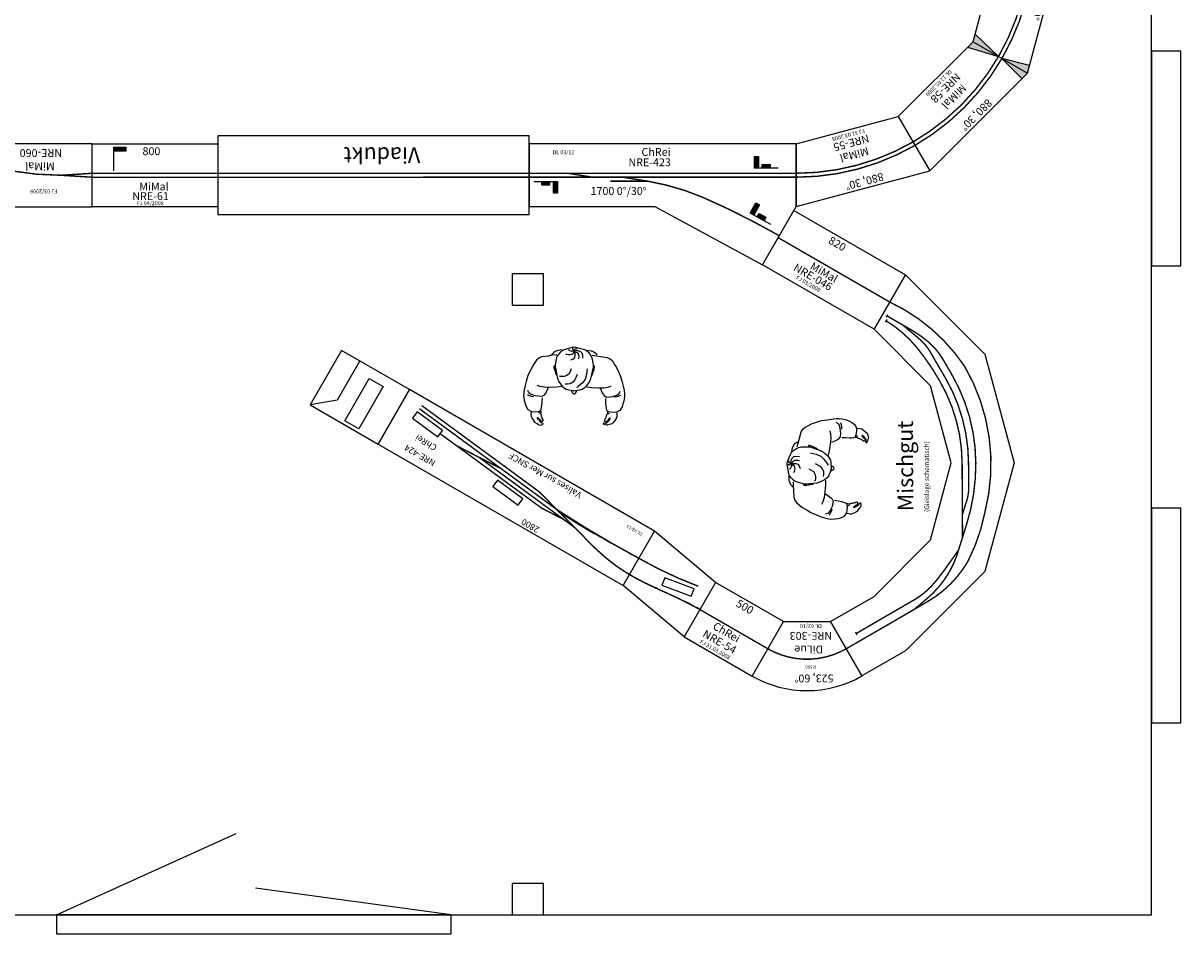
# Model space of a CAD drawing. Units: millimetres. Extents: x -6300 to 8586, y -120 to 13251.
# Drawn here: x 1219 to 8586, y -120 to 5676 of the extents above; entities that cross this region are included whole.
import ezdxf

# ---------------------------------------------------------------- set-up
doc = ezdxf.new("R2010")
doc.units = ezdxf.units.MM
doc.layers.add('Mensch', color=42, linetype='Continuous')
doc.layers.add('ROOM', color=58, linetype='Continuous')

# ---------------------------------------------------------------- blocks, each defined once
blk = doc.blocks.new('NRE-060')
for p, q in [((0, 0), (0, -400)), ((4000, 0), (0, 0)), ((4000, -400), (4000, 0)), ((0, -400), (4000, -400))]:
    blk.add_line(p, q)
at = {"const_width": 9}
for points in [[(800, -35), (3000, -35)], [(800, -65), (3000, -65)], [(800, -95), (3000, -95)], [(800, -125), (3000, -125)], [(0, -187.5), (200, -200)], [(200, -200), (0, -212.5)], [(800, -155), (3000, -155)], [(800, -185), (3000, -185)], [(800, -215), (3000, -215)], [(800, -245), (3000, -245)], [(800, -275), (3000, -275)], [(3197.3, -296.4), (3957.3, -296.4)], [(3428.3, -228.4), (3978.3, -228.4)], [(800, -305), (3000, -305)], [(800, -335), (3000, -335)], [(800, -365), (3000, -365)]]:
    blk.add_lwpolyline(points, dxfattribs=at)
blk.add_lwpolyline([(200, -200, -0.08684), (800, -305, -11.515412)], format="xyb", dxfattribs=at)
for s, height, p in [('4000', 50, (3180.8, -84.6)), ('MiMal', 50, (238.8, -282.2)), ('NRE-060', 50, (191.4, -366.3)), ('Schattenbach', 95, (1709.2, -760.2))]:
    blk.add_text(s, height=height).set_placement(p)
at = {"color": 2}
blk.add_text('FJ 03/2008', height=25, dxfattribs=at).set_placement((222.7, -109.7))
blk = doc.blocks.new('nre-mimal-060')
blk.add_blockref('NRE-060', (0, 0))
blk = doc.blocks.new('_HP01')
at = {"linetype": 'Continuous'}
blk.add_hatch(color=256, dxfattribs=at).paths.add_polyline_path([(0, 150), (75, 150), (75, 125), (0, 125)])
blk.add_line((0, 0), (0, 150))
blk.add_lwpolyline([(0, 150), (75, 150), (75, 125), (0, 125), (0, 150)])
blk = doc.blocks.new('NRE-061')
for p, q in [((-64.2, -430.4), (735.8, -430.4)), ((-64.2, -830.4), (-64.2, -430.4)), ((735.8, -430.4), (735.8, -830.4)), ((735.8, -830.4), (-64.2, -830.4))]:
    blk.add_line(p, q)
at = {"const_width": 9}
for points in [[(-64.2, -617.9), (735.8, -617.9)], [(735.8, -642.9), (-64.2, -642.9)]]:
    blk.add_lwpolyline(points, dxfattribs=at)
blk.add_blockref('_HP01', (74.1, -601.7))
for s, p in [('800', (256.2, -502.6)), ('MiMal', (235.4, -727)), ('NRE-61', (191.1, -788.4))]:
    blk.add_text(s, height=50).set_placement(p)
at = {"color": 2}
blk.add_text('FJ 04/2008', height=25, dxfattribs=at).set_placement((219.3, -820.9))
blk = doc.blocks.new('nre-mimal-061')
blk.add_blockref('NRE-061', (0, 0))
blk = doc.blocks.new('BUDDY')
at = {"layer": 'Mensch', "extrusion": (0.000104834, 0.000131472, 1)}
for p, q in [((-213.8, 113.8, 0.1), (-213.7, 123.7, 0.1)), ((211.2, 110.1, 0), (211.3, 122.5, 0))]:
    blk.add_line(p, q, dxfattribs=at)
for points in [[(-271.1, 119.1), (-271.9, 137.1), (-271.2, 147.7), (-262.7, 162.8), (-249.5, 182.7), (-234.1, 191.5), (-215.8, 197)], [(-215.9, 176.1), (-216, 175.9), (-229.7, 159.9), (-229.3, 153.3), (-225.1, 156.1), (-218.4, 161.2), (-213.9, 166.9), (-211.9, 171.1), (-208.7, 174.6), (-205.2, 176.3), (-199.7, 177.4), (-196.8, 177), (-193.9, 171.9), (-194.8, 166.9), (-198.4, 161.4), (-198.8, 158.5), (-202.5, 153), (-203.9, 146), (-205.7, 140.8), (-207.2, 133.9), (-209.2, 129.6), (-216.9, 125.2), (-220.4, 123.5), (-223.3, 119.1)], [(228.1, 164.5), (228.2, 164.3), (232.4, 156), (231.9, 149.3), (227.7, 152.2), (221.2, 157.5), (216.7, 163.2), (214.7, 167.5), (211.7, 171), (208.2, 172.8), (202.7, 174), (199.8, 173.7), (196.8, 168.6), (197.6, 163.6), (201.2, 158), (201.5, 155.1), (205, 149.5), (206.4, 142.5), (208.1, 137.3), (209.5, 130.3), (211.4, 126), (219, 121.5), (222.5, 119.8), (225.3, 115.3)], [(273.1, 114.4), (274.2, 132.4), (273.6, 143.1), (265.5, 158.3), (252.6, 178.4), (237.4, 187.5), (234.8, 188.3)], [(-320.5, -1.5), (-321.4, 16.4), (-316.5, 45.1), (-311, 65.4), (-305.3, 81.7), (-291.8, 104.7), (-269.5, 115.6), (-252.6, 116.8), (-228.8, 115.2), (-213.2, 112), (-208.1, 102.3), (-205.4, 89), (-203.3, 76.5), (-202.7, 52), (-201.2, 28.9)], [(320.4, -7), (321.6, 10.9), (317.2, 39.7), (312.1, 60.1), (306.7, 76.4), (293.5, 99.6), (271.4, 110.9), (254.6, 112.5), (230.8, 111.3), (215.1, 108.3), (209.8, 98.8), (206.9, 85.5), (204.6, 73), (203.5, 48.6), (201.7, 25.4)], [(-296.3, 8.6), (-284.7, 14.2), (-271.5, 17.9), (-255.9, 20)], [(-164.8, -40.6), (-169.5, -27.7), (-178.8, -8.2), (-191.1, 10.6), (-205.7, 19.4), (-226.8, 18.4), (-244.5, 15.9), (-272.5, 7), (-287.5, -3.5), (-294.2, -17.7)], [(15.9, -21), (15.6, -16.3), (14.3, -13.3), (11.8, -10.5), (9.4, -8.6), (8, -4.7), (5.9, -1.7), (3.1, -0.3), (0, 0), (-3.2, -0.2), (-5.9, -1.6), (-8.1, -4.6), (-9.5, -8.4), (-12, -10.3), (-14.5, -13), (-15.9, -16), (-16.3, -20.7)], [(164, -43.4), (169, -30.6), (178.6, -11.3), (191.3, 7.4), (206, 15.9), (227.1, 14.5), (244.7, 11.7), (272.6, 2.3), (287.4, -8.4), (293.9, -22.7)], [(296.4, 3.5), (284.9, 9.3), (271.8, 13.2), (256.3, 15.6)], [(-114.8, -247.4), (-145.1, -243.7), (-168.5, -238.8), (-210.4, -232.3), (-229.1, -224.3), (-243.7, -210.2), (-256.2, -190.3), (-268.3, -172.5), (-284.2, -136.2), (-295.5, -111.8), (-305.2, -74.3), (-312.4, -49.1), (-318, -21.4), (-320.5, -1.5)], [(-78.6, -45.5), (-109.9, -41.8), (-154.9, -38.9), (-189.4, -39.4), (-217.7, -44.1), (-236.7, -51.1)], [(-83.9, -160.3), (-79.1, -123.4), (-69.8, -92), (-51.6, -68.8), (-27.1, -47.4), (-17.1, -39.4)], [(-19.7, -123.9), (-5.9, -89.9), (8.7, -74.7), (24, -64.9), (42.1, -63.3), (57.4, -63.4)], [(77.8, -46.9), (109.2, -43.7), (154.2, -41.6), (188.7, -42.6), (217, -47.8), (235.8, -55.1)], [(110.6, -249.3), (140.9, -246.1), (164.4, -241.6), (206.4, -235.9), (225.2, -228.2), (240, -214.3), (252.9, -194.7), (265.3, -177.1), (281.8, -141.1), (293.6, -116.9), (303.9, -79.5), (311.6, -54.4), (317.6, -26.8), (320.4, -7)], [(18.7, -159.4), (31.6, -128.9), (45.2, -118.2), (62.4, -111.1), (75, -110.4), (87.6, -110.5), (92.9, -115)], [(-3.8, -269), (-5.4, -245.6), (-2.6, -233), (5.6, -222.3), (21.9, -215.2)], [(-80.6, -279.4), (-94.3, -277.5), (-108.9, -275.3), (-125.6, -267.9), (-133.9, -262.6), (-140.1, -255.2), (-145.7, -248.2)], [(-2.9, -272.6), (-12, -276.2), (-24.6, -277.8), (-40.7, -269.6), (-48.8, -262.3), (-53.2, -249.7), (-53.9, -227.2)], [(-5.6, -269), (-19.1, -263.5), (-28, -250.8), (-29.6, -235.5), (-28.6, -223.8)], [(-0.3, -276.3), (-5.7, -286.1), (-13, -290.5), (-19.3, -290.5)], [(-1.1, -269.9), (5.3, -259.2), (15.2, -252.1), (27.9, -248.6), (36.9, -248.7), (46.8, -250.5), (52.1, -253.3)], [(-1.1, -273.5), (11.5, -270.1), (18.7, -271.9), (26.8, -274.7), (30.3, -277.4), (33.9, -283.7)], [(0.7, -274.5), (5.1, -278.1), (7.8, -283.5), (8.6, -288.9), (5, -295.2)], [(79.2, -280.3), (89.5, -279.1), (104.2, -277.2), (121, -270), (129.4, -264.8), (135.7, -257.5), (142.6, -249.2)]]:
    blk.add_lwpolyline(points, dxfattribs=at)
blk.add_lwpolyline([(-18.3, -296.9), (-59.5, -285.3, -0.15172), (-89.3, -265.9), (-102, -250.6, -0.139231), (-115.3, -220.7), (-120.6, -183.3, -0.092149), (-119.6, -161.4), (-104.8, -96.9, -0.106609), (-94, -74), (-85.1, -62.4, -0.144264), (-51.3, -28.3), (-34.2, -24.2, -0.011896), (-31.4, -23.6), (-11.9, -19.9, -0.09902), (11.6, -20.1), (31, -24.1, -0.011896), (33.8, -24.8), (50.8, -29.2, -0.144264), (84, -63.8), (92.7, -75.6, -0.106609), (103.1, -98.7), (116.9, -163.4, -0.092149), (117.4, -185.3), (111.5, -222.6, -0.139231), (97.7, -252.3), (84.8, -267.4, -0.15172), (54.6, -286.3), (13.2, -297.2, -0.133918)], format="xyb", close=True, dxfattribs=at)
for points in [[(-110, -119.5), (-113.4, -120.2), (-116.4, -122.2), (-117.6, -126.4, 0.024616), (-117.6, -126.6), (-119.4, -136), (-121, -139.5), (-123, -145.4), (-125.5, -150.8), (-127.5, -157.7), (-128.6, -165.1), (-129.6, -170.5), (-129.7, -174.5), (-128.7, -176.5), (-127.2, -178), (-124.2, -177.5), (-121.2, -175.1)], [(107.9, -121.4), (111.3, -122.2), (114.2, -124.2), (115.4, -128.4, -0.024616), (115.5, -128.6), (117.1, -138), (118.5, -141.5), (120.5, -147.5), (122.9, -152.9), (124.8, -159.9), (125.7, -167.3), (126.7, -172.7), (126.7, -176.7), (125.6, -178.7), (124.2, -180.1), (121.2, -179.6), (118.2, -177.1)]]:
    blk.add_lwpolyline(points, format="xyb", dxfattribs=at)
at = {"layer": 'Mensch', "linetype": 'Continuous', "extrusion": (0.000104834, 0.000131472, 1)}
for centre, radius, start, end in [((-216.7, 124.9, 0), 72, 63.06972, 89.29214), ((-192, 145.9, 0), 39.5, 79.45592, 122.19716), ((212.4, 166.6, 0), 31.1, 44.14854, 122.54927), ((168.5, 125.6, 0), 69.2, 35.29578, 65.15862)]:
    blk.add_arc(centre, radius, start, end, dxfattribs=at)
blk = doc.blocks.new('Person')
blk.add_blockref('BUDDY', (-3.1, 0.3, 0))
blk = doc.blocks.new('_HP012')
at = {"linetype": 'Continuous'}
for points in [[(0, 150), (75, 150), (75, 125), (0, 125)], [(0, 100), (25, 100), (25, 50), (0, 50)]]:
    blk.add_hatch(color=256, dxfattribs=at).paths.add_polyline_path(points)
blk.add_line((0, 0), (0, 150))
for points in [[(0, 150), (75, 150), (75, 125), (0, 125), (0, 150)], [(0, 100), (25, 100), (25, 50), (0, 50), (0, 100)]]:
    blk.add_lwpolyline(points)
blk = doc.blocks.new('NRE-423')
blk.add_lwpolyline([(0, -200), (800, -200), (1486, -570.7), (1700, -200), (1700, 200), (0, 200), (0, -200)])
at = {"const_width": 9}
for points in [[(0, 12.5), (1700, 12.5)], [(246.1, 12.5), (403.9, -12.5)], [(0, -12.5), (1700, -12.5)], [(517.3, -37.5), (753.9, -37.5)], [(596.1, -12.5), (753.9, -37.5)]]:
    blk.add_lwpolyline(points, dxfattribs=at)
blk.add_lwpolyline([(753.9, -37.5, -0.059858), (1108.2, -141.6, -0.02679), (1593, -385.3, -15.797449)], format="xyb", dxfattribs=at)
at = {"start_tangent": (0.987688, -0.156434), "end_tangent": (0.879788, -0.475366)}
blk.add_spline([(753.9, -37.5), (1593, -385.3)], degree=3, dxfattribs=at)
for p, rotation in [((1584.6, 44.1), 90), ((31.3, -38.8), 270), ((1539.7, -313.3), 61.2252753611745)]:
    blk.add_blockref('_HP012', p, dxfattribs=dict(rotation=rotation))
at = {"color": 2}
blk.add_text('DL 03/12', height=25, dxfattribs=at).set_placement((149.7, 133.4))
for s, p in [('ChRei', (715.6, 123.1)), ('NRE-423', (632.8, 57.3)), ('1700 0°/30°', (391.6, -125.4))]:
    blk.add_text(s, height=50).set_placement(p)
blk = doc.blocks.new('nre-chrei-423')
blk.add_blockref('NRE-423', (0, 0))
blk = doc.blocks.new('Kattrup')
blk.add_lwpolyline([(149.6, -127.4), (308.3, -405.2), (665.9, -766), (1156, -899.7), (1647.3, -770.4), (2008.1, -412.8), (2353.6, -614.3), (1845.8, -1117.7), (1154.3, -1299.7), (464.4, -1111.5), (-39, -603.7), (-197.7, -325.8), (149.6, -127.4)])
at = {"const_width": 9}
for points in [[(-24.1, -226.6), (134.7, -504.4)], [(64.1, -295.8), (81.4, -285.8)], [(170.6, -460.3), (72.8, -290.8)], [(134.7, -504.4), (274.6, -746.8)], [(170.6, -460.3), (289.5, -668.3)], [(2093.3, -495), (2006.7, -643.5)], [(2052.9, -484.8), (2070.2, -494.8)], [(2084.7, -490), (2102, -500)], [(225.1, -661), (289.9, -738.3)], [(2034.7, -595.4), (1970.1, -671.7)], [(1699.1, -863.6), (1872.5, -763.4)], [(600.4, -943.7), (513.6, -881.6)], [(1722.2, -903.7), (1820, -847.2)], [(567.3, -933.1), (760.5, -994.8)], [(681.4, -969.6), (1153.9, -969.1)], [(827.7, -969.4), (911.5, -996.5)], [(1154, -1009.9), (979.6, -1010.1)]]:
    blk.add_lwpolyline(points, dxfattribs=at)
for points in [[(1678.6, -828.2, 0.042214), (1893.3, -682.2, 0.085161), (2061.6, -489.8, 6.655578)], [(1770.5, -987.4, 0.135963), (2180.9, -513.6, 7.354936)], [(1820, -847.2, 0.086628), (1935.3, -746.9, 0.04217), (2006.7, -643.5, 8.983286)], [(289.5, -668.3, 0.078748), (389.4, -785.9, 0.02947), (513.6, -881.6, 12.237254)], [(289.9, -738.3, 0.137471), (567.3, -933.1, 7.274249)], [(1872.5, -763.4, 0.065218), (1925, -722, 0.021697), (1970.1, -671.7, 15.562678)], [(274.6, -746.8, 0.129459), (527.3, -1002.4, 0.070593), (840.2, -1112.6, 5.248863)], [(1153.9, -969.1, 0.131402), (1678.6, -828.2, 7.610249)], [(1154, -1009.9, 0.131402), (1699.1, -863.6, 7.610249)], [(1154, -1056.3, 0.131402), (1722.2, -903.7, 7.610249)], [(760.5, -994.8, 0.07703), (1154, -1056.3, 12.981958)], [(840.2, -1112.6, 0.197375), (1770.5, -987.4, 5.066504)], [(911.5, -996.5, 0.054508), (979.6, -1010.1, 18.34595)]]:
    blk.add_lwpolyline(points, format="xyb", dxfattribs=at)
for s, height, p in [('Mischgut', 100, (849.6, -657.3)), ('(Gleislage schematisch)', 30, (844.2, -757.7))]:
    blk.add_text(s, height=height).set_placement(p)
blk = doc.blocks.new('VIADUKT')
blk.add_lwpolyline([(0, -250), (1980, -250), (1980, 250), (0, 250)], close=True)
at = {"const_width": 9}
for points in [[(0, 12.5), (1980, 12.5)], [(0, -12.5), (1980, -12.5)]]:
    blk.add_lwpolyline(points, dxfattribs=at)
blk.add_text('Viadukt', height=100).set_placement((692.2, -178))
blk = doc.blocks.new('NRE_054')
for p, q in [((0, 200), (0, -200)), ((500, 200), (0, 200)), ((500, -200), (500, 200)), ((0, -200), (500, -200))]:
    blk.add_line(p, q)
at = {"const_width": 9}
blk.add_lwpolyline([(0, 0), (500, 0)], dxfattribs=at)
for s, p in [('500', (182.2, 133.1)), ('ChRei', (126.8, -65.1)), ('NRE-54', (95.3, -139.9))]:
    blk.add_text(s, height=50).set_placement(p)
at = {"color": 2}
blk.add_text('FJ 31.03.2008', height=25, dxfattribs=at).set_placement((103.6, -185.2))
blk = doc.blocks.new('nre-chrei-054')
blk.add_blockref('NRE_054', (0, 0))
blk = doc.blocks.new('NRE-57')
for points in [[(828.2, 193.2), (778.2, 193.2), (779.7, 12.1)], [(724.7, -193.2), (773.2, -12.1), (674.7, -193.2)]]:
    blk.add_hatch(color=256).paths.add_polyline_path(points)
for p, q in [((828.2, 193.2), (-51.8, 193.2)), ((51.8, -193.2), (-51.8, 193.2)), ((724.7, -193.2), (828.2, 193.2)), ((778.2, 193.2), (779.7, 12.1)), ((674.7, -193.2), (773.2, -12.1)), ((724.7, -193.2), (51.8, -193.2)), ((537.2, -193.2), (537.2, -193.2))]:
    blk.add_line(p, q)
at = {"const_width": 9}
for points in [[(779.7, 12.1, 0.131655), (-3.2, 12.1, 7.595601)], [(773.2, -12.1, 0.131655), (3.2, -12.1, 7.595598)]]:
    blk.add_lwpolyline(points, format="xyb", dxfattribs=at)
for s, p in [('880, 30°', (241.8, 126.1)), ('MiMal', (291.1, -56.3)), ('NRE-57', (268, -133.2))]:
    blk.add_text(s, height=50).set_placement(p)
at = {"color": 2}
blk.add_text('DL 12.05.2009', height=25, dxfattribs=at).set_placement((281.4, -173.5))
blk = doc.blocks.new('nre-mimal-057')
blk.add_blockref('NRE-57', (136.1, -162.5))
blk = doc.blocks.new('NRE-58')
for points in [[(-51.8, 193.2), (-1.8, 193.2), (-3.2, 12.1)], [(51.8, -193.2), (3.2, -12.1), (101.8, -193.2)]]:
    blk.add_hatch(color=256).paths.add_polyline_path(points)
for p, q in [((828.2, 193.2), (-51.8, 193.2)), ((51.8, -193.2), (-51.8, 193.2)), ((-1.8, 193.2), (-3.2, 12.1)), ((724.7, -193.2), (828.2, 193.2)), ((101.8, -193.2), (3.2, -12.1)), ((724.7, -193.2), (51.8, -193.2)), ((537.2, -193.2), (537.2, -193.2))]:
    blk.add_line(p, q)
at = {"const_width": 9}
for points in [[(779.7, 12.1, 0.131655), (-3.2, 12.1, 7.595601)], [(773.2, -12.1, 0.131655), (3.2, -12.1, 7.595598)]]:
    blk.add_lwpolyline(points, format="xyb", dxfattribs=at)
for s, p in [('880, 30°', (241.8, 126.1)), ('MiMal', (291.1, -56.3)), ('NRE-58', (268, -133.2))]:
    blk.add_text(s, height=50).set_placement(p)
at = {"color": 2}
blk.add_text('DL 12.05.2009', height=25, dxfattribs=at).set_placement((281.4, -173.5))
blk = doc.blocks.new('nre-mimal-058')
blk.add_blockref('NRE-58', (134.3, -144.6))
blk = doc.blocks.new('NRE-55')
for p, q in [((828.2, 193.2), (-51.8, 193.2)), ((51.8, -193.2), (-51.8, 193.2)), ((724.7, -193.2), (828.2, 193.2)), ((724.7, -193.2), (51.8, -193.2)), ((537.2, -193.2), (537.2, -193.2))]:
    blk.add_line(p, q)
at = {"const_width": 9}
for points in [[(779.7, 12.1, 0.131655), (-3.2, 12.1, 7.595601)], [(773.2, -12.1, 0.131655), (3.2, -12.1, 7.595598)]]:
    blk.add_lwpolyline(points, format="xyb", dxfattribs=at)
for s, p in [('880, 30°', (241.8, 126.1)), ('MiMal', (291.1, -56.3)), ('NRE-55', (268, -133.2))]:
    blk.add_text(s, height=50).set_placement(p)
at = {"color": 2}
blk.add_text('FJ 31.03.2008', height=25, dxfattribs=at).set_placement((281.4, -173.5))
blk = doc.blocks.new('nre-mimal-055')
blk.add_blockref('NRE-55', (-4.1, -183.8))
blk = doc.blocks.new('NRE-424')
for p, q in [((0, -200), (0, 200)), ((0, 200), (500, 111.8)), ((2665.2, -1.3), (2800, 111.8)), ((2665.2, -288.2), (2665.2, -1.3)), ((0, -200), (500, -288.2))]:
    blk.add_line(p, q)
for points in [[(500, -288.2), (2300, -288.2), (2300, 111.8), (500, 111.8)], [(2300, -288.2), (2800, -288.2), (2800, 111.8), (2300, 111.8)], [(2455.2, 88.5), (2557.6, 88.5), (2557.6, -220.9), (2455.2, -220.9)], [(1328.2, -47.5), (1527, -69.4), (1532.5, -19.7), (1333.7, 2.2)], [(97.5, -94.9), (295.1, -63.6), (287.2, -14.2), (89.7, -45.5)], [(1989, -167.8), (2187.8, -189.6), (2193.2, -139.9), (1994.4, -118.1)]]:
    blk.add_lwpolyline(points, close=True)
at = {"const_width": 9}
for points in [[(0, 0, 0.024016), (250, 15.9, -0.023904), (495.4, 31.8, -42.35508)], [(500, 31.8, -0.065201), (798.9, -11.8, -15.337102)], [(83.6, -123, -0.039229), (500, -88.2, -25.491286)], [(500, -88.2, -0.020981), (1107.2, -96, -47.661541)]]:
    blk.add_lwpolyline(points, format="xyb", dxfattribs=at)
for points in [[(0, 0), (20.9, 0.2), (41.7, 0.6), (62.6, 1.4), (83.4, 2.4), (104.3, 3.6), (125.1, 5), (145.9, 6.5), (166.7, 8.3), (187.6, 10.1), (208.4, 12), (229.2, 13.9), (250, 15.9), (270.8, 17.9), (291.6, 19.9), (312.4, 21.8), (333.3, 23.6), (354.1, 25.3), (374.9, 26.9), (395.7, 28.3), (416.6, 29.5), (437.4, 30.5), (458.3, 31.2), (479.1, 31.7), (500, 31.8)], [(495.4, 31.8), (508.1, 31.7), (520.9, 31.5), (533.7, 31.1), (546.5, 30.5), (559.3, 29.7), (572, 28.8), (584.8, 27.7), (597.6, 26.5), (610.3, 25.1), (623, 23.6), (635.8, 21.9), (648.5, 20.1), (661.2, 18.1), (673.8, 16.1), (686.5, 13.8), (699.1, 11.5), (711.7, 9), (724.2, 6.4), (736.7, 3.6), (749.2, 0.8), (761.7, -2.2), (774.1, -5.3), (786.5, -8.5), (798.9, -11.8)], [(83.6, -123), (100.8, -120.3), (118, -117.7), (135.2, -115.2), (152.5, -112.8), (169.8, -110.5), (187.1, -108.3), (204.4, -106.2), (221.7, -104.3), (239.1, -102.4), (256.4, -100.6), (273.8, -98.9), (291.1, -97.4), (308.5, -96), (325.9, -94.6), (343.3, -93.4), (360.7, -92.3), (378.1, -91.4), (395.5, -90.5), (412.9, -89.8), (430.3, -89.2), (447.8, -88.8), (465.2, -88.4), (482.6, -88.2), (500, -88.2)], [(1107.2, -96), (1082, -93.4), (1056.9, -91.2), (1031.6, -89.3), (1006.4, -87.7), (981.2, -86.5), (955.9, -85.4), (930.6, -84.7), (905.3, -84.1), (880, -83.8), (854.7, -83.6), (829.4, -83.7), (804.1, -83.8), (778.7, -84), (753.4, -84.4), (728, -84.8), (702.7, -85.3), (677.3, -85.8), (652, -86.3), (626.6, -86.8), (601.3, -87.2), (576, -87.6), (550.6, -87.9), (525.3, -88.1), (500, -88.2)]]:
    blk.add_lwpolyline(points)
for points in [[(798.9, -11.8), (1261.4, -138.1)], [(953, -53.9), (1703.2, -136.4)], [(1036.7, -63.1), (1196.3, -55.5), (1991.7, -142.9)], [(1107.2, -96), (2185, -214.5)], [(2182.3, -239.3), (1261.4, -138.1)], [(1862.9, -128.7), (1543.6, -144)]]:
    blk.add_lwpolyline(points, dxfattribs=at)
for s, p in [('2800', (1140.6, 58.3)), ('NRE-424', (1925.5, 20.8)), ('ChRei', (1966.4, -68)), ('Valises sur Mer SNCF', (1017.8, -266.3))]:
    blk.add_text(s, height=40).set_placement(p)
at = {"color": 2}
blk.add_text('DL 03/13', height=20, dxfattribs=at).set_placement((557.1, -238.6))
blk = doc.blocks.new('NRE-CHREI-424')
blk.add_blockref('NRE-424', (0, 0))
blk = doc.blocks.new('NRE-046')
for p, q in [((0, 200), (820, 200)), ((0, -200), (0, 200)), ((820, 200), (820, -200)), ((820, -200), (0, -200))]:
    blk.add_line(p, q)
at = {"const_width": 9}
blk.add_lwpolyline([(0, 0), (820, 0)], dxfattribs=at)
for s, p in [('820', (288.2, 129.1)), ('MiMal', (269.3, -70.8)), ('NRE-046', (182.1, -131.3))]:
    blk.add_text(s, height=50).set_placement(p)
at = {"color": 2}
blk.add_text('FJ 03/2008', height=25, dxfattribs=at).set_placement((227, -170.9))
blk = doc.blocks.new('NRE-303')
blk.add_line((598.7, 173.1), (398.2, -173.1))
blk.add_lwpolyline([(598.7, 173.1, 0.267268), (-99.8, 173.3, 3.741563)], format="xyb")
for points in [[(99.8, -173.3), (-99.8, 173.3)], [(398.2, -173.1), (99.8, -173.3)]]:
    blk.add_lwpolyline(points)
at = {"const_width": 9}
blk.add_lwpolyline([(498.5, 0, 0.266996), (0, 0, 3.745377)], format="xyb", dxfattribs=at)
for s, height, p in [('523, 60°', 50, (81.1, 163.9)), ('R 500', 20, (192.3, 106.1)), ('DiLue', 50, (148, -20)), ('NRE-303', 50, (89.9, -107.2))]:
    blk.add_text(s, height=height).set_placement(p)
at = {"color": 2}
blk.add_text('DL 02/10', height=25, dxfattribs=at).set_placement((155.9, -156.5))
blk = doc.blocks.new('nre-dilue-303')
blk.add_blockref('NRE-303', (0, 0))

msp = doc.modelspace()

# ---------------------------------------------------------------- linework, layer by layer
at = {"layer": 'ROOM'}
for p, q in [((8400, 0), (8400, 12850)), ((1430, 0), (2574.4, 517.7)), ((3942.2, 0), (2697.7, 170.4)), ((0, 0), (8400, 0))]:
    msp.add_line(p, q, dxfattribs=at)
for points in [[(8586.3, 5498.4), (8400, 5498.4), (8400, 4131), (8586.3, 4131)], [(4330, 3880), (4530, 3880), (4530, 4080), (4330, 4080)], [(8586.3, 2589.6), (8400, 2589.6), (8400, 1222.3), (8586.3, 1222.3)], [(4330, 0), (4530, 0), (4530, 200), (4330, 200)], [(1430, -120.4), (3942.2, -120.4), (3942.2, 0), (1430, 0)]]:
    msp.add_lwpolyline(points, close=True, dxfattribs=at)

# ---------------------------------------------------------------- block references
for name, p, rotation in [('nre-mimal-057', (7830.3, 6297.5), 255.0000000000056), ('nre-mimal-058', (7634.3, 5450.8), 224.9999999998894), ('nre-mimal-060', (1658.1, 4507.9), 180.0016118863954), ('nre-mimal-055', (6931.7, 4730.4), 195.0000000000448), ('VIADUKT', (4438.1, 4708), 180.0016118862912), ('nre-mimal-061', (1722.2, 5338.3), 0.001611886291222462), ('NRE-046', (6024.1, 4310.6), 330.0000000037256), ('Kattrup', (6230.4, 1717.4), 90.25546546046073), ('Person', (4721.7, 3316, 0), 180), ('NRE-CHREI-424', (5525.6, 1943.7), 150.0000000000496), ('Person', (6378.5, 2837.5, 0), 263.8098738673579), ('nre-chrei-054', (5525.6, 1943.7), 330.0000000000271), ('nre-dilue-303', (6457.1, 1694.4), 180.0778131345231)]:
    msp.add_blockref(name, p, dxfattribs=dict(rotation=rotation))
msp.add_blockref('nre-chrei-423', (4438.1, 4708))

doc.saveas('drawing.dxf')
